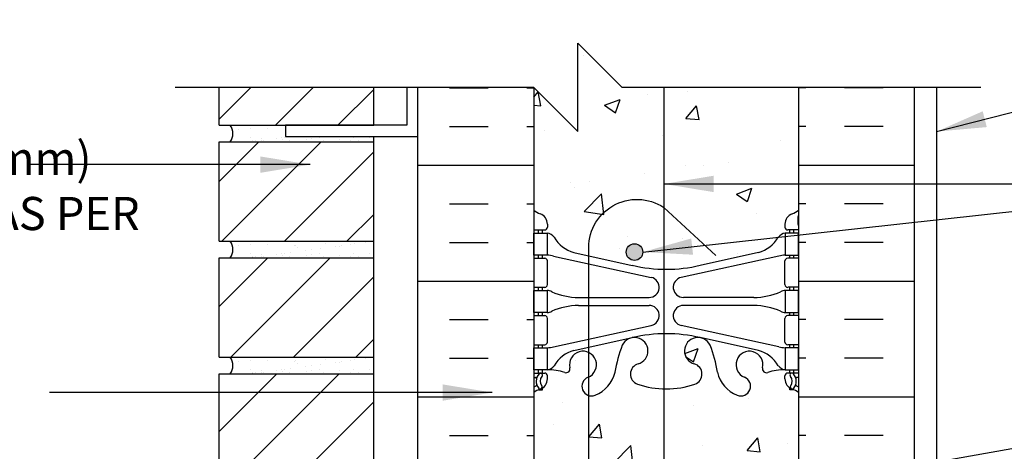
# Model space of a CAD drawing. Units: inches. Extents: x 88.2 to 141.4, y 226.9 to 296.6.
# Drawn here: x 100.2 to 122.5, y 285.8 to 295.6 of the extents above; entities that cross this region are included whole.
import ezdxf

# ---------------------------------------------------------------- set-up
doc = ezdxf.new("R2010")
doc.units = ezdxf.units.IN
doc.header["$LTSCALE"] = 0.5
doc.header["$MEASUREMENT"] = 0
for name, color, linetype in [('HATCH', 12, 'Continuous'), ('line25', 2, 'Continuous'), ('LINE50', 5, 'Continuous'), ('LINE65', 3, 'Continuous'), ('LINE9', 9, 'Continuous'), ('TEXT', 4, 'Continuous'), ('Web_Edge', 9, 'Continuous')]:
    doc.layers.add(name, color=color, linetype=linetype)
doc.styles.add('DIM', font='romans.shx', dxfattribs={"width": 0.7})
doc.styles.add('ROMANS', font='romans.shx', dxfattribs={"height": 1.125})
doc.dimstyles.new('ext_12', dxfattribs={"dimscale": 12, "dimtxt": 0.09375, "dimasz": 0.09375, "dimexe": 0.09375, "dimexo": 0.0625, "dimgap": 0.0625, "dimtad": 1, "dimdec": 1, "dimzin": 3, "dimdsep": 46, "dimlunit": 4, "dimtxsty": 'DIM', "dimcen": 0.09, "dimdle": 0.09375, "dimclrt": 4, "dimadec": 0, "dimazin": 0, "dimtfac": 1, "dimtdec": 1, "dimtmove": 2, "dimatfit": 3, "dimfxl": 1, "dimfrac": 2, "dimtolj": 1, "dimtzin": 0, "dimarcsym": 0})
pattern_1 = [(45, (-12.0989, 104.4136), (-0.707107, 0.707107), [])]

msp = doc.modelspace()

# ---------------------------------------------------------------- hatches: boundary and pattern name
at = {"layer": 'HATCH'}
h = msp.add_hatch(dxfattribs=at)
h.set_pattern_fill('AR-CONC', color=256, scale=0.5)
h.set_pattern_definition([(50, (0, 0), (3.5863, -0.31376), [0.375, -4.125]), (355, (0, 0), (-0.693757, 3.76096), [0.3, -3.3]), (100.4514, (0.299, -0.026), (2.892544, 3.4472), [0.3187, -3.50571]), (46.1842, (0, 1), (5.336207, -0.827596), [0.5625, -6.1875]), (96.6356, (0.4447, 0.931), (4.67331, 4.87059), [0.47805, -5.25857]), (351.1842, (0, 1), (4.67331, 4.87059), [0.45, -4.95]), (21, (0.5, 0.75), (2.984535, -2.013094), [0.375, -4.125]), (326, (0.5, 0.75), (1.216577, 3.62575), [0.3, -3.3]), (71.4514, (0.7487, 0.5822), (4.20111, 1.612656), [0.3187, -3.50571]), (37.5, (0, 0), (0.0607993, 1.6644693), [0, -3.26, 0, -3.35, 0, -3.3125]), (7.5, (0, 0), (1.315348, 1.972059), [0, -1.91, 0, -3.185, 0, -1.2625]), (327.5, (-1.115, 0), (2.669112, -0.1127744), [0, -1.25, 0, -3.9, 0, -5.175]), (317.5, (-1.615, 0), (2.91593, 0.500525), [0, -1.625, 0, -2.59, 0, -3.675])])
h.paths.add_polyline_path([(117.813, 253.241, 0.082415), (117.669, 253.321, -0.317837), (117.502, 253.556), (117.502, 253.624, -0.414214), (117.565, 253.686), (117.612, 253.686), (117.612, 253.756), (117.507, 253.756, -0.188973), (117.352, 253.851, 0.196323), (116.902, 254.197), (115.581, 254.488, 0.057795), (114.813, 254.577, 0.057795), (114.044, 254.488), (112.723, 254.197, 0.196323), (112.273, 253.851, -0.188973), (112.118, 253.756), (112.013, 253.756), (112.013, 253.686), (112.06, 253.686, -0.414214), (112.123, 253.624), (112.123, 253.556, -0.317837), (111.956, 253.321, 0.082415), (111.813, 253.241), (111.813, 250.46), (112.813, 249.46), (112.813, 251.46), (113.813, 250.46), (117.813, 250.46)])
h.paths.add_polyline_path([(117.105, 257.96), (116.938, 257.96), (116.938, 259.46), (113.313, 259.46), (113.313, 258.156), (114.157, 257.312), (114.195, 257.188, -0.078588), (114.813, 257.286, -0.082755), (115.461, 257.177, -0.735593), (115.448, 256.719, 0.955472), (115.587, 256.126), (115.606, 256.13, 0.223253), (115.807, 256.295, 0.053157), (115.972, 256.909, -0.24438), (116.421, 257.43, -1), (116.584, 257.021, 2.182095), (116.994, 256.809, -0.601435), (117.114, 256.913, 0.10046), (117.507, 256.856), (117.612, 256.856), (117.612, 256.926), (117.565, 256.926, -0.414214), (117.502, 256.989), (117.502, 257.056, -0.249069), (117.612, 257.263), (117.612, 257.305), (117.702, 257.305, 0.064398), (117.813, 257.371), (117.813, 257.96), (117.335, 257.96), (116.997, 257.622), (116.781, 257.521), (116.882, 257.737)])
h.paths.add_polyline_path([(113.204, 257.43, -0.24438), (113.653, 256.909, 0.053157), (113.818, 256.295, 0.223253), (114.019, 256.13), (114.038, 256.126, 0.955472), (114.177, 256.719, -0.735593), (114.164, 257.177, -0.003237), (114.188, 257.186), (114.068, 257.223), (113.313, 257.979), (113.313, 257.96), (111.813, 257.96), (111.813, 257.371, 0.064398), (111.923, 257.305), (112.013, 257.305), (112.013, 257.263, -0.249069), (112.123, 257.056), (112.123, 256.989, -0.414214), (112.06, 256.926), (112.013, 256.926), (112.013, 256.856), (112.118, 256.856, 0.10046), (112.511, 256.913, -0.601435), (112.631, 256.809, 2.182095), (113.041, 257.021, -1)])
h.paths.add_polyline_path([(117.813, 278.823, 0.082415), (117.669, 278.902, -0.317837), (117.502, 279.138), (117.502, 279.206, -0.414214), (117.565, 279.268), (117.612, 279.268), (117.612, 279.338), (117.507, 279.338, -0.188973), (117.352, 279.433, 0.196323), (116.902, 279.779), (115.581, 280.07, 0.057795), (114.813, 280.159, 0.057795), (114.044, 280.07), (112.723, 279.779, 0.196323), (112.273, 279.433, -0.188973), (112.118, 279.338), (112.013, 279.338), (112.013, 279.268), (112.06, 279.268, -0.414214), (112.123, 279.206), (112.123, 279.138, -0.317837), (111.956, 278.902, 0.082415), (111.813, 278.823), (111.813, 276.042), (113.848, 276.042), (113.848, 277.629), (113.91, 277.748), (113.973, 277.629), (113.973, 276.042), (115.889, 276.042), (115.889, 277.629), (115.951, 277.748), (116.014, 277.629), (116.014, 276.042), (117.813, 276.042)])
h.paths.add_polyline_path([(117.813, 287.131, 0.064398), (117.702, 287.197), (117.612, 287.197), (117.612, 287.239, -0.249069), (117.502, 287.446), (117.502, 287.513, -0.414214), (117.565, 287.576), (117.612, 287.576), (117.612, 287.646), (117.507, 287.646, 0.10046), (117.114, 287.589, -0.601435), (116.994, 287.693, 2.182095), (116.584, 287.481, -1), (116.421, 287.072, -0.24438), (115.972, 287.593, 0.053157), (115.807, 288.207, 0.223253), (115.606, 288.372), (115.587, 288.376, 0.955472), (115.448, 287.783, -0.735593), (115.461, 287.325, -0.082755), (114.813, 287.216, -0.082755), (114.164, 287.325, -0.735593), (114.177, 287.783, 0.955472), (114.038, 288.376), (114.019, 288.372, 0.223253), (113.818, 288.207, 0.053157), (113.653, 287.593, -0.24438), (113.204, 287.072, -1), (113.041, 287.481, 2.182095), (112.631, 287.693, -0.601435), (112.511, 287.589, 0.10046), (112.118, 287.646), (112.013, 287.646), (112.013, 287.576), (112.06, 287.576, -0.414214), (112.123, 287.513), (112.123, 287.446, -0.249069), (112.013, 287.239), (112.013, 287.197), (111.923, 287.197, 0.064398), (111.813, 287.131), (111.813, 285.042), (111.813, 282.953, 0.064398), (111.923, 282.887), (112.013, 282.887), (112.013, 282.845, -0.249069), (112.123, 282.638), (112.123, 282.571, -0.414214), (112.06, 282.508), (112.013, 282.508), (112.013, 282.438), (112.118, 282.438, 0.10046), (112.511, 282.495, -0.601435), (112.631, 282.39, 2.182095), (113.041, 282.603, -1), (113.204, 283.012, -0.24438), (113.653, 282.491, 0.053157), (113.818, 281.877, 0.223253), (114.019, 281.712), (114.038, 281.708, 0.955472), (114.177, 282.301, -0.735593), (114.164, 282.759, -0.082755), (114.813, 282.867, -0.082755), (115.461, 282.759, -0.735593), (115.448, 282.301, 0.955472), (115.587, 281.708), (115.606, 281.712, 0.223253), (115.807, 281.877, 0.053157), (115.972, 282.491, -0.24438), (116.421, 283.012, -1), (116.584, 282.603, 2.182095), (116.994, 282.39, -0.601435), (117.114, 282.495, 0.10046), (117.507, 282.438), (117.612, 282.438), (117.612, 282.508), (117.565, 282.508, -0.414214), (117.502, 282.571), (117.502, 282.638, -0.249069), (117.612, 282.845), (117.612, 282.887), (117.702, 282.887, 0.064398), (117.813, 282.953), (117.813, 285.042)])
h.paths.add_polyline_path([(117.813, 294.042), (113.813, 294.042), (112.813, 295.042), (112.813, 293.042), (111.813, 294.042), (111.813, 291.261, 0.082415), (111.956, 291.181, -0.317837), (112.123, 290.946), (112.123, 290.878, -0.414214), (112.06, 290.816), (112.013, 290.816), (112.013, 290.746), (112.118, 290.746, -0.188973), (112.273, 290.651, 0.196323), (112.723, 290.305), (114.044, 290.014, 0.057795), (114.813, 289.925, 0.057795), (115.581, 290.014), (116.902, 290.305, 0.196323), (117.352, 290.651, -0.188973), (117.507, 290.746), (117.612, 290.746), (117.612, 290.816), (117.565, 290.816, -0.414214), (117.502, 290.878), (117.502, 290.946, -0.317837), (117.669, 291.181, 0.082415), (117.813, 291.261)])
h = msp.add_hatch(dxfattribs=at)
h.set_pattern_fill('ANSI31', color=256, scale=8, style=0)
h.set_pattern_definition(pattern_1)
h.paths.add_polyline_path([(108.188, 294.042), (104.688, 294.042), (104.688, 293.184), (108.188, 293.184)])
h = msp.add_hatch(dxfattribs=at)
h.set_pattern_fill('INSUL', color=256, scale=7, style=0)
h.set_pattern_definition([(0, (-2814.349, -111.9676), (0, 2.625), []), (0, (-2814.349, -111.0926), (0, 2.625), [0.875, -0.875]), (0, (-2814.349, -110.2176), (0, 2.625), [0.875, -0.875])])
h.paths.add_polyline_path([(111.813, 294.042), (109.188, 294.042), (109.188, 285.042), (109.625, 285.042), (109.625, 285.542), (111.125, 285.542), (111.125, 285.042), (111.813, 285.042)])
h = msp.add_hatch(dxfattribs=at)
h.set_pattern_fill('INSUL', color=256, scale=7, style=0)
h.set_pattern_definition([(180, (3043.974, -111.9676), (0, 2.625), []), (180, (3043.974, -111.0926), (0, 2.625), [0.875, -0.875]), (180, (3043.974, -110.2176), (0, 2.625), [0.875, -0.875])])
h.paths.add_polyline_path([(120.438, 294.042), (117.813, 294.042), (117.813, 285.042), (118.5, 285.042), (118.5, 285.542), (120, 285.542), (120, 285.042), (120.438, 285.042)])
h = msp.add_hatch(dxfattribs=at)
h.set_pattern_fill('AR-SAND', color=256, scale=0.25, style=0)
h.set_pattern_definition([(37.5, (-12.0989, 112.28864), (-0.01574834, 0.48170594), [0, -0.38, 0, -0.425, 0, -0.40625]), (7.5, (-12.0989, 112.28864), (0.4424442, 0.7055365), [0, -0.205, 0, -0.3425, 0, -0.13125]), (327.5, (-12.4064, 112.28864), (0.7785355, 0.0014148), [0, -0.125, 0, -0.45, 0, -0.5875]), (317.5, (-12.4064, 112.28864), (0.7515317, 0.2194189), [0, -0.0625, 0, -0.295, 0, -0.3375])])
edge = h.paths.add_edge_path()
edge.add_line((108.188, 292.934), (106.188, 292.934))
edge.add_line((106.188, 292.934), (106.188, 293.184))
edge.add_line((106.188, 293.184), (104.938, 293.184))
edge.add_arc((104.673, 292.996), 0.324, -35.3056, 35.3056, ccw=False)
edge.add_line((104.938, 292.809), (108.188, 292.809))
edge.add_line((108.188, 292.809), (108.188, 292.934))
h = msp.add_hatch(dxfattribs=at)
h.set_pattern_fill('ANSI31', color=256, scale=8, style=0)
h.set_pattern_definition(pattern_1)
h.paths.add_polyline_path([(108.188, 290.559), (108.188, 292.809), (104.688, 292.809), (104.688, 290.559)])
h = msp.add_hatch(dxfattribs=at)
h.set_pattern_fill('AR-SAND', color=256, scale=0.25, style=0)
h.set_pattern_definition([(37.5, (-12.0989, 109.66364), (-0.01574834, 0.48170594), [0, -0.38, 0, -0.425, 0, -0.40625]), (7.5, (-12.0989, 109.66364), (0.4424442, 0.7055365), [0, -0.205, 0, -0.3425, 0, -0.13125]), (327.5, (-12.4064, 109.66364), (0.7785355, 0.0014148), [0, -0.125, 0, -0.45, 0, -0.5875]), (317.5, (-12.4064, 109.66364), (0.7515317, 0.2194189), [0, -0.0625, 0, -0.295, 0, -0.3375])])
h.paths.add_polyline_path([(108.188, 290.559), (104.938, 290.559, -0.318233), (104.938, 290.184), (108.188, 290.184)])
h = msp.add_hatch(dxfattribs=at)
h.set_pattern_fill('ANSI31', color=256, scale=8, style=0)
h.set_pattern_definition(pattern_1)
h.paths.add_polyline_path([(108.188, 287.934), (108.188, 290.184), (104.688, 290.184), (104.688, 287.934)])
h = msp.add_hatch(dxfattribs=at)
h.set_pattern_fill('AR-SAND', color=256, scale=0.25, style=0)
h.set_pattern_definition([(37.5, (-12.0989, 107.03864), (-0.01574834, 0.48170594), [0, -0.38, 0, -0.425, 0, -0.40625]), (7.5, (-12.0989, 107.03864), (0.4424442, 0.7055365), [0, -0.205, 0, -0.3425, 0, -0.13125]), (327.5, (-12.4064, 107.03864), (0.7785355, 0.0014148), [0, -0.125, 0, -0.45, 0, -0.5875]), (317.5, (-12.4064, 107.03864), (0.7515317, 0.2194189), [0, -0.0625, 0, -0.295, 0, -0.3375])])
h.paths.add_polyline_path([(108.188, 287.934), (104.938, 287.934, -0.318233), (104.938, 287.559), (108.188, 287.559)])
h = msp.add_hatch(dxfattribs=at)
h.set_pattern_fill('ANSI31', color=256, scale=8, style=0)
h.set_pattern_definition(pattern_1)
h.paths.add_polyline_path([(104.688, 285.309), (108.188, 285.309), (108.188, 287.559), (104.688, 287.559)])
at = {"layer": 'LINE65'}
msp.add_hatch(color=256, dxfattribs=at).paths.add_polyline_path([(114.282, 290.315, 1), (113.907, 290.315, 1)])

# ---------------------------------------------------------------- linework, layer by layer
at = {"layer": 'line25'}
for p, q in [((104.688, 293.184), (104.688, 294.042)), ((108.188, 293.184), (108.188, 294.042)), ((111.813, 294.042), (111.813, 285.042)), ((117.813, 285.042), (117.813, 294.042)), ((104.688, 293.184), (108.188, 293.184)), ((108.188, 282.684), (108.188, 292.934)), ((104.688, 292.809), (108.188, 292.809)), ((104.688, 290.559), (104.688, 292.809)), ((104.688, 290.559), (108.188, 290.559)), ((104.688, 290.184), (108.188, 290.184)), ((104.688, 287.934), (104.688, 290.184)), ((104.688, 287.934), (108.188, 287.934)), ((104.688, 287.559), (108.188, 287.559)), ((104.688, 285.309), (104.688, 287.559))]:
    msp.add_line(p, q, dxfattribs=at)
at = {"layer": 'LINE50'}
for p, q in [((109.188, 285.042), (109.188, 294.042)), ((120.438, 285.042), (120.438, 294.042))]:
    msp.add_line(p, q, dxfattribs=at)
at = {"layer": 'LINE65'}
msp.add_line((114.76, 294.042), (114.76, 277.555), dxfattribs=at)
msp.add_lwpolyline([(115.939, 278.808), (114.759, 277.724, -0.623194), (113.06, 278.714), (113.06, 290.335, -0.623194), (114.759, 291.325), (115.939, 290.24)], format="xyb", dxfattribs=at)
msp.add_circle((114.094, 290.315), 0.188, dxfattribs=at)
at = {"layer": 'LINE9'}
for p, q in [((112.813, 293.042), (112.813, 295.042)), ((113.813, 294.042), (112.813, 295.042)), ((111.813, 294.042), (103.688, 294.042)), ((112.813, 293.042), (111.813, 294.042)), ((121.938, 294.042), (113.813, 294.042)), ((120.938, 294.042), (120.938, 273.667))]:
    msp.add_line(p, q, dxfattribs=at)
msp.add_lwpolyline([(108.938, 294.042), (108.938, 293.184), (106.188, 293.184), (106.188, 292.934), (109.188, 292.934), (109.188, 294.042)], dxfattribs=at)
for centre in [(104.673, 292.996), (104.673, 290.371), (104.673, 287.746)]:
    msp.add_arc(centre, 0.324, 324.6944, 35.3056, dxfattribs=at)
at = {"layer": 'Web_Edge'}
for p, q in [((111.823, 290.936), (111.823, 291.122)), ((117.802, 290.936), (117.802, 291.122)), ((111.813, 290.816), (112.06, 290.816)), ((111.923, 290.746), (111.923, 290.816)), ((112.013, 290.746), (112.013, 290.816)), ((112.123, 290.946), (112.123, 290.878)), ((117.502, 290.946), (117.502, 290.878)), ((117.813, 290.816), (117.565, 290.816)), ((117.612, 290.746), (117.612, 290.816)), ((117.702, 290.746), (117.702, 290.816)), ((111.813, 290.176), (112.06, 290.176)), ((111.923, 290.176), (111.923, 290.246)), ((112.013, 290.176), (112.013, 290.246)), ((112.262, 290.222), (114.473, 289.74)), ((112.723, 290.305), (114.044, 290.014)), ((117.363, 290.222), (115.152, 289.74)), ((116.902, 290.305), (115.581, 290.014)), ((117.813, 290.176), (117.565, 290.176)), ((117.612, 290.176), (117.612, 290.246)), ((117.702, 290.176), (117.702, 290.246)), ((112.123, 289.578), (112.123, 290.113)), ((117.502, 289.578), (117.502, 290.113)), ((111.813, 289.516), (112.06, 289.516)), ((111.923, 289.446), (111.923, 289.516)), ((112.013, 289.446), (112.013, 289.516)), ((117.813, 289.516), (117.565, 289.516)), ((117.612, 289.446), (117.612, 289.516)), ((117.702, 289.446), (117.702, 289.516)), ((112.827, 289.286), (114.423, 289.286)), ((116.798, 289.286), (115.202, 289.286)), ((112.827, 289.106), (114.423, 289.106)), ((116.798, 289.106), (115.202, 289.106)), ((111.813, 288.876), (112.06, 288.876)), ((111.923, 288.876), (111.923, 288.946)), ((112.013, 288.876), (112.013, 288.946)), ((112.123, 288.278), (112.123, 288.813)), ((117.502, 288.278), (117.502, 288.813)), ((117.813, 288.876), (117.565, 288.876)), ((117.612, 288.876), (117.612, 288.946)), ((117.702, 288.876), (117.702, 288.946)), ((112.262, 288.17), (114.473, 288.651)), ((117.363, 288.17), (115.152, 288.651)), ((112.723, 288.087), (114.044, 288.377)), ((116.902, 288.087), (115.581, 288.377)), ((111.813, 288.216), (112.06, 288.216)), ((111.923, 288.146), (111.923, 288.216)), ((112.013, 288.146), (112.013, 288.216)), ((117.813, 288.216), (117.565, 288.216)), ((117.612, 288.146), (117.612, 288.216)), ((117.702, 288.146), (117.702, 288.216)), ((111.813, 287.576), (112.06, 287.576)), ((111.813, 287.476), (111.854, 287.476)), ((111.923, 287.576), (111.923, 287.646)), ((112.013, 287.576), (112.013, 287.646)), ((112.123, 287.446), (112.123, 287.513)), ((117.502, 287.446), (117.502, 287.513)), ((117.813, 287.576), (117.565, 287.576)), ((117.612, 287.576), (117.612, 287.646)), ((117.702, 287.576), (117.702, 287.646)), ((117.813, 287.476), (117.771, 287.476)), ((112.013, 287.197), (112.013, 287.239)), ((117.612, 287.197), (117.612, 287.239)), ((111.923, 287.197), (112.013, 287.197)), ((117.702, 287.197), (117.612, 287.197))]:
    msp.add_line(p, q, dxfattribs=at)
for points in [[(111.818, 290.746), (112.118, 290.746), (112.118, 290.246), (111.818, 290.246)], [(117.807, 290.746), (117.507, 290.746), (117.507, 290.246), (117.807, 290.246)], [(111.818, 289.446), (112.118, 289.446), (112.118, 288.946), (111.818, 288.946)], [(117.807, 289.446), (117.507, 289.446), (117.507, 288.946), (117.807, 288.946)], [(111.818, 288.146), (112.118, 288.146), (112.118, 287.646), (111.818, 287.646)], [(117.807, 288.146), (117.507, 288.146), (117.507, 287.646), (117.807, 287.646)]]:
    msp.add_lwpolyline(points, close=True, dxfattribs=at)
for centre, radius, start, end in [((112.123, 291.653), 0.5, 231.6833, 250.5288), ((117.502, 291.653), 0.5, 289.4712, 308.3167), ((112.123, 291.653), 0.6, 238.8907, 238.927), ((111.803, 291.122), 0.02, 360, 58.927), ((111.873, 290.946), 0.25, 0, 70.5288), ((117.752, 290.946), 0.25, 109.4712, 180), ((117.822, 291.122), 0.02, 121.073, 180), ((117.502, 291.653), 0.6, 301.073, 301.1093), ((111.803, 290.936), 0.02, 299.988, 360), ((112.06, 290.878), 0.0625, 270, 0), ((117.565, 290.878), 0.0625, 180, 270), ((117.822, 290.936), 0.02, 180, 240.012), ((112.074, 290.499), 0.25, 37.2777, 80.0823), ((112.922, 291.028), 0.75, 210.155, 254.5838), ((116.703, 291.028), 0.75, 285.4162, 329.845), ((117.551, 290.499), 0.25, 99.9177, 142.7223), ((112.06, 290.113), 0.0625, 0, 90), ((112.027, 289.25), 1, 76.4291, 84.7991), ((117.598, 289.25), 1, 95.2009, 103.5709), ((117.565, 290.113), 0.0625, 90, 180), ((114.813, 293.281), 3.356, 256.7692, 270), ((114.813, 293.281), 3.356, 270, 283.2308), ((114.423, 289.516), 0.23, 270, 77.6055), ((115.202, 289.516), 0.23, 102.3945, 270), ((112.06, 289.578), 0.0625, 270, 0), ((117.565, 289.578), 0.0625, 180, 270), ((112.113, 289.227), 0.219, 60.4937, 88.92), ((112.113, 289.227), 0.219, 60.4937, 88.92), ((112.857, 290.885), 1.6, 246.5673, 268.9203), ((112.857, 290.885), 1.6, 246.5673, 268.9203), ((116.768, 290.885), 1.6, 271.0797, 293.4327), ((116.768, 290.885), 1.6, 271.0797, 293.4327), ((117.512, 289.227), 0.219, 91.08, 119.5063), ((117.512, 289.227), 0.219, 91.08, 119.5063), ((112.857, 287.506), 1.6, 91.0797, 113.4327), ((114.423, 288.876), 0.23, 282.3945, 90), ((115.202, 288.876), 0.23, 90, 257.6055), ((116.768, 287.506), 1.6, 66.5673, 88.9203), ((112.06, 288.813), 0.0625, 0, 90), ((112.113, 289.164), 0.219, 271.08, 299.5063), ((117.512, 289.164), 0.219, 240.4937, 268.92), ((117.565, 288.813), 0.0625, 90, 180), ((114.094, 288.076), 0.305, 285.7253, 154.6218), ((114.813, 285.11), 3.356, 90, 103.2308), ((114.813, 285.11), 3.356, 76.7692, 90), ((115.531, 288.076), 0.305, 25.3782, 254.2747), ((112.06, 288.278), 0.0625, 270, 0), ((112.027, 289.142), 1, 275.2009, 283.5709), ((116.615, 287.122), 3, 158.8016, 170.9727), ((113.01, 287.122), 3, 9.0273, 21.1984), ((117.598, 289.142), 1, 256.4291, 264.7991), ((117.565, 288.278), 0.0625, 180, 270), ((112.922, 287.364), 0.75, 105.4162, 149.845), ((112.928, 287.764), 0.305, 291.8037, 193.3205), ((116.698, 287.764), 0.305, 346.6795, 248.1963), ((116.703, 287.364), 0.75, 30.155, 74.5838), ((112.074, 287.892), 0.25, 279.9177, 322.7223), ((112.543, 287.673), 0.09, 251.1349, 13.3205), ((114.242, 287.552), 0.24, 105.7253, 251.077), ((115.383, 287.552), 0.24, 288.923, 74.2747), ((117.082, 287.673), 0.09, 166.6795, 288.8651), ((117.551, 287.892), 0.25, 217.2777, 260.0823), ((111.854, 287.456), 0.02, 345.8459, 90), ((112.116, 287.391), 0.25, 137.5391, 219.8855), ((111.965, 287.53), 0.045, 317.5391, 137.5391), ((112.116, 287.391), 0.16, 137.5391, 219.9999), ((112.06, 287.513), 0.0625, 360, 90), ((112.174, 286.647), 1, 70.0933, 93.2121), ((113.123, 287.276), 0.22, 111.8037, 291.8037), ((112.928, 287.764), 0.745, 291.8037, 346.7348), ((116.698, 287.764), 0.745, 193.2652, 248.1963), ((116.503, 287.276), 0.22, 248.1963, 68.1963), ((117.451, 286.647), 1, 86.7879, 109.9067), ((117.565, 287.513), 0.0625, 90, 180), ((117.66, 287.53), 0.045, 42.4609, 222.4609), ((117.509, 287.391), 0.16, 320.0001, 42.4609), ((117.509, 287.391), 0.25, 320.1145, 42.4609), ((117.771, 287.456), 0.02, 90, 194.1541), ((112.123, 286.739), 0.6, 114.9252, 121.1093), ((111.861, 287.301), 0.02, 294.9252, 19.2084), ((111.958, 287.26), 0.045, 218.552, 40.8121), ((111.873, 287.446), 0.25, 289.4712, 360), ((114.813, 289.216), 2, 251.077, 270), ((114.813, 289.216), 2, 270, 288.923), ((117.752, 287.446), 0.25, 180, 250.5288), ((117.667, 287.26), 0.045, 139.1879, 321.448), ((117.764, 287.301), 0.02, 160.7916, 245.0748), ((117.502, 286.739), 0.6, 58.8907, 65.0748), ((112.123, 286.739), 0.5, 109.4712, 128.3167), ((117.502, 286.739), 0.5, 51.6833, 70.5288)]:
    msp.add_arc(centre, radius, start, end, dxfattribs=at)

# ---------------------------------------------------------------- texts
at = {"layer": 'TEXT', "insert": (88.164, 291.09), "char_height": 0.75, "width": 16.79497, "attachment_point": 4, "style": 'ROMANS'}
msp.add_mtext('BRICK VENEER w/ 1" (25mm) CAVITY AND BRICK TIES AS PER CODE', dxfattribs=at)

# ---------------------------------------------------------------- leaders
at = {"layer": 'TEXT'}
for points in [[(120.938, 293.042), (130.768, 295.575), (135.042, 295.575)], [(106.747, 292.294), (101.359, 292.294), (100.405, 292.294)], [(114.76, 291.857), (128.29, 291.857), (134.108, 291.857)], [(114.282, 290.315), (128.29, 291.857), (134.108, 291.857)], [(110.872, 287.134), (100.845, 287.134)], [(113.06, 284.182), (124.631, 286.215), (126.094, 286.215)]]:
    msp.add_leader(points, dimstyle='ext_12', override={"dimgap": 0.0625, "dimtad": 0}, dxfattribs=at)

doc.saveas('drawing.dxf')
